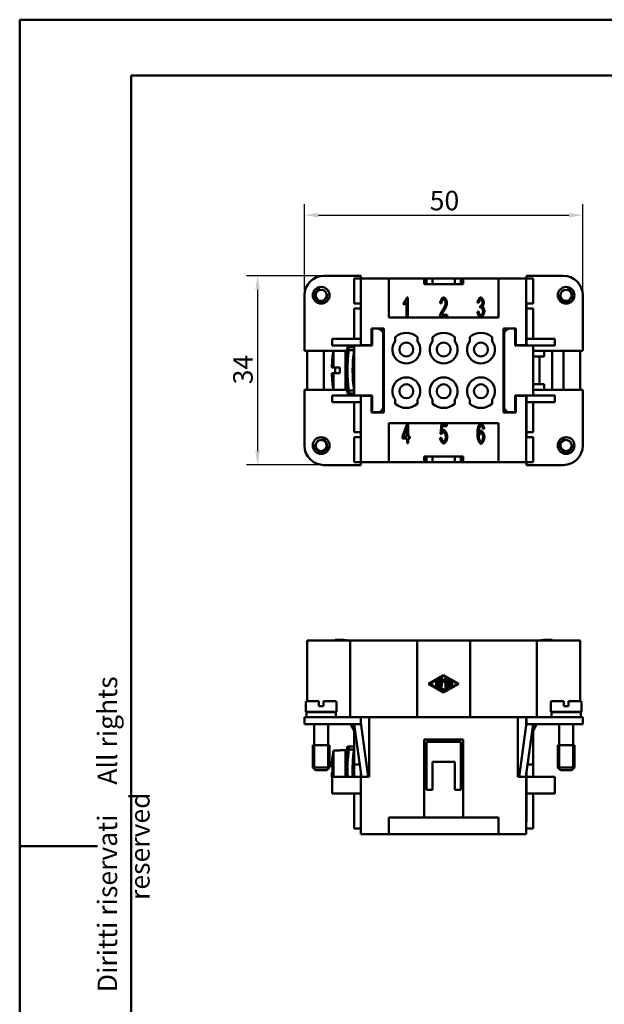
# Model space of a CAD drawing. Extents: x 0 to 210, y 0 to 297.
# Drawn here: x 0 to 105, y 120 to 297 of the extents above; entities that cross this region are included whole.
import ezdxf

# ---------------------------------------------------------------- set-up
doc = ezdxf.new("R2010")
doc.units = 0
for name, color, linetype, lineweight in [('Bemaßungen(TC_020513_DIN)', 7, 'Continuous', 25), ('Gewinde(TC_020513_DIN)', 7, 'Continuous', 25), ('Sichtbare Kanten(TC_020513_DIN)', 7, 'Continuous', 50), ('Skizziergeometrie(ISO)', 7, 'Continuous', 50), ('Skizziergeometrie(TC_020513_DIN)', 7, 'Continuous', 50), ('Symbole(ISO)', 7, 'Continuous', 25)]:
    doc.layers.add(name, color=color, linetype=linetype, lineweight=lineweight)
doc.styles.add('Aktuell-BSI', font='ARIAL.TTF')
doc.styles.add('TC 2_5 mm', font='ARIAL.TTF', dxfattribs={"width": 0.9})
doc.dimstyles.new('STANDARD-TC_020513_DIN', dxfattribs={"dimtxt": 3.5, "dimasz": 2.5, "dimexe": 2, "dimexo": 1, "dimgap": 0.8, "dimtad": 1, "dimrnd": 1e-08, "dimzin": 12, "dimtxsty": 'Aktuell-BSI', "dimcen": 0.09, "dimdle": 10, "dimclrd": 7, "dimclre": 7, "dimclrt": 7, "dimadec": 0, "dimazin": 3, "dimtfac": 1, "dimtmove": 0, "dimatfit": 3, "dimfxl": 1, "dimtolj": 1, "dimtzin": 0, "dimlwd": 25, "dimlwe": 25, "dimarcsym": 0})

# ---------------------------------------------------------------- blocks, each defined once
blk = doc.blocks.new('Ränder Ilme Rahmen A4 hoch')
at = {"layer": 'Skizziergeometrie(ISO)'}
for p, q in [((20, 10), (20, 287)), ((20, 287), (200, 287)), ((0, 148.5), (14, 148.5))]:
    blk.add_line(p, q, dxfattribs=at)
at = {"layer": 'Skizziergeometrie(TC_020513_DIN)'}
for p, q in [((0, 297), (210, 297)), ((0, 0), (0, 297))]:
    blk.add_line(p, q, dxfattribs=at)
at = {"layer": 'Symbole(ISO)', "color": 7, "insert": (14, 148.5), "char_height": 3.5, "attachment_point": 2, "rotation": 90, "style": 'TC 2_5 mm'}
blk.add_mtext('\\fISOCPEUR|b0|i0;\\H3.5000;    Diritti riservati     All rights reserved', dxfattribs=at)
blk = doc.blocks.new('*D11')
at = {"layer": 'Bemaßungen(TC_020513_DIN)', "color": 7, "linetype": 'Continuous', "lineweight": 25}
for p, q in [((51.14, 248.49), (51.14, 263.87)), ((101.14, 248.49), (101.14, 263.87)), ((53.64, 261.87), (98.64, 261.87))]:
    blk.add_line(p, q, dxfattribs=at)
at = {"layer": 'Bemaßungen(TC_020513_DIN)', "color": 7, "linetype": 'Continuous'}
for points in [[(53.64, 262.29), (53.64, 261.46), (51.14, 261.87)], [(98.64, 262.29), (98.64, 261.46), (101.14, 261.87)]]:
    blk.add_solid(points, dxfattribs=at)
at = {"layer": 'Defpoints', "color": 0, "linetype": 'Continuous'}
for p in [(101.14, 261.87), (51.14, 247.49), (101.14, 247.49)]:
    blk.add_point(p, dxfattribs=at)
at = {"layer": 'Bemaßungen(TC_020513_DIN)', "color": 7, "linetype": 'Continuous', "lineweight": 25, "insert": (73.64, 266.25), "char_height": 3.5, "attachment_point": 1, "style": 'Aktuell-BSI'}
blk.add_mtext('\\A1;50', dxfattribs=at)
blk = doc.blocks.new('*D12')
at = {"layer": 'Bemaßungen(TC_020513_DIN)', "color": 7, "linetype": 'Continuous', "lineweight": 25}
for p, q in [((56.94, 250.99), (40.73, 250.99)), ((42.73, 248.49), (42.73, 219.49)), ((56.94, 216.99), (40.73, 216.99))]:
    blk.add_line(p, q, dxfattribs=at)
at = {"layer": 'Bemaßungen(TC_020513_DIN)', "color": 7, "linetype": 'Continuous'}
for points in [[(42.31, 248.49), (43.15, 248.49), (42.73, 250.99)], [(42.31, 219.49), (43.15, 219.49), (42.73, 216.99)]]:
    blk.add_solid(points, dxfattribs=at)
at = {"layer": 'Defpoints', "color": 0, "linetype": 'Continuous'}
for p in [(57.94, 250.99), (42.73, 216.99), (57.94, 216.99)]:
    blk.add_point(p, dxfattribs=at)
at = {"layer": 'Bemaßungen(TC_020513_DIN)', "color": 7, "linetype": 'Continuous', "lineweight": 25, "insert": (38.35, 231.49), "char_height": 3.5, "attachment_point": 1, "rotation": 90, "style": 'Aktuell-BSI'}
blk.add_mtext('\\A1;34', dxfattribs=at)

msp = doc.modelspace()

# ---------------------------------------------------------------- linework, layer by layer
at = {"layer": 'Gewinde(TC_020513_DIN)'}
for p, q in [((52.945, 166.651), (52.945, 162.35)), ((52.945, 166.651), (52.945, 162.35)), ((55.343, 162.35), (55.343, 166.651)), ((55.343, 162.35), (55.343, 166.651)), ((96.945, 166.651), (96.945, 162.35)), ((96.945, 166.651), (96.945, 162.35)), ((99.343, 162.35), (99.343, 166.651)), ((99.343, 162.35), (99.343, 166.651))]:
    msp.add_line(p, q, dxfattribs=at)
for centre, start, end in [((54.144, 247.487), 100, 10), ((98.144, 247.487), 170, 80), ((54.144, 220.487), 170, 80), ((98.144, 220.487), 100, 10)]:
    msp.add_arc(centre, 1.199, start, end, dxfattribs=at)
at = {"layer": 'Sichtbare Kanten(TC_020513_DIN)'}
for p, q in [((61.244, 250.987), (54.644, 250.987)), ((60.059, 250.486), (61.294, 250.486)), ((60.059, 245.986), (60.059, 250.486)), ((61.244, 250.486), (61.244, 250.987)), ((61.294, 250.487), (66.294, 250.487)), ((61.294, 238.537), (61.294, 250.487)), ((66.294, 250.487), (72.644, 250.487)), ((66.294, 243.487), (66.294, 250.487)), ((72.644, 249.487), (72.644, 250.487)), ((72.644, 250.487), (73.044, 250.487)), ((79.644, 249.487), (72.644, 249.487)), ((73.044, 250.487), (74.144, 250.487)), ((73.044, 250.487), (73.044, 249.487)), ((74.144, 250.487), (74.144, 249.487)), ((74.144, 250.487), (78.144, 250.487)), ((78.144, 250.487), (78.144, 249.487)), ((78.144, 250.487), (79.244, 250.487)), ((79.244, 250.487), (79.244, 249.487)), ((79.244, 250.487), (79.644, 250.487)), ((79.644, 250.487), (85.994, 250.487)), ((79.644, 250.487), (79.644, 249.487)), ((85.994, 250.487), (85.994, 243.487)), ((85.994, 250.487), (90.994, 250.487)), ((90.994, 250.487), (90.994, 238.537)), ((92.23, 250.486), (90.994, 250.486)), ((91.044, 250.987), (97.644, 250.987)), ((91.044, 250.486), (91.044, 250.987)), ((92.23, 250.486), (92.23, 245.986)), ((51.144, 247.487), (51.144, 237.487)), ((61.294, 245.986), (60.059, 245.986)), ((61.244, 245.087), (61.244, 245.986)), ((68.99, 245.793), (68.99, 246.209)), ((69.462, 243.574), (69.462, 246.311)), ((69.545, 247.087), (69.697, 247.087)), ((69.697, 247.087), (69.697, 243.574)), ((75.764, 246.031), (75.522, 246.076)), ((82.47, 246.103), (82.235, 246.18)), ((90.994, 245.986), (92.23, 245.986)), ((91.044, 245.087), (91.044, 245.986)), ((101.144, 247.487), (101.144, 237.487)), ((60.044, 239.687), (60.044, 245.087)), ((61.244, 245.087), (60.044, 245.087)), ((61.244, 245.087), (61.244, 239.687)), ((82.211, 244.502), (82.446, 244.558)), ((82.675, 245.233), (82.702, 245.609)), ((91.044, 245.087), (91.044, 239.687)), ((91.044, 245.087), (92.244, 245.087)), ((92.244, 239.687), (92.244, 245.087)), ((85.994, 243.487), (66.294, 243.487)), ((69.697, 243.574), (69.462, 243.574)), ((76.749, 243.574), (75.476, 243.574)), ((75.807, 243.987), (76.749, 243.987)), ((76.749, 243.987), (76.749, 243.574)), ((63.194, 238.537), (63.194, 241.537)), ((63.194, 241.537), (65.394, 241.537)), ((63.294, 241.487), (63.294, 238.487)), ((64.294, 241.487), (63.294, 241.487)), ((65.394, 241.537), (65.394, 226.437)), ((86.894, 241.537), (89.094, 241.537)), ((86.894, 226.437), (86.894, 241.537)), ((87.994, 241.487), (88.994, 241.487)), ((88.994, 241.487), (88.994, 238.487)), ((89.094, 241.537), (89.094, 238.537)), ((61.244, 239.687), (56.144, 239.687)), ((56.144, 238.487), (56.144, 239.687)), ((61.244, 238.487), (61.244, 239.687)), ((65.294, 227.487), (65.294, 240.487)), ((67.444, 239.237), (67.444, 239.973)), ((71.444, 239.973), (71.444, 239.237)), ((74.144, 239.237), (74.144, 239.973)), ((78.144, 239.973), (78.144, 239.237)), ((80.844, 239.237), (80.844, 239.973)), ((84.844, 239.973), (84.844, 239.237)), ((86.994, 227.487), (86.994, 240.487)), ((91.044, 239.687), (96.144, 239.687)), ((91.044, 238.487), (91.044, 239.687)), ((96.144, 238.487), (96.144, 239.687)), ((51.144, 237.487), (56.353, 237.487)), ((51.644, 230.487), (51.644, 237.487)), ((54.644, 230.487), (54.644, 237.487)), ((60.044, 238.487), (56.144, 238.487)), ((56.353, 237.487), (56.353, 234.487)), ((58.544, 237.487), (56.353, 237.487)), ((58.544, 237.487), (58.544, 230.487)), ((58.544, 237.487), (58.779, 237.487)), ((58.874, 238.137), (59.126, 238.137)), ((59.126, 238.137), (59.126, 237.596)), ((60.044, 238.137), (59.126, 238.137)), ((59.126, 237.596), (60.044, 237.596)), ((60.029, 237.487), (60.044, 237.487)), ((60.044, 229.487), (60.044, 238.487)), ((63.294, 238.487), (60.044, 238.487)), ((61.294, 238.537), (63.194, 238.537)), ((61.294, 238.487), (61.294, 238.537)), ((88.994, 238.487), (92.244, 238.487)), ((89.094, 238.537), (90.994, 238.537)), ((90.994, 238.537), (90.994, 238.487)), ((92.244, 229.487), (92.244, 238.487)), ((92.244, 238.487), (96.144, 238.487)), ((101.144, 237.487), (92.244, 237.487)), ((94.194, 236.487), (94.194, 237.487)), ((95.644, 237.487), (95.644, 230.487)), ((97.644, 237.487), (97.644, 230.487)), ((100.644, 237.487), (100.644, 230.487)), ((56.178, 236.237), (56.171, 236.237)), ((58.664, 236.487), (58.544, 236.487)), ((59.913, 236.487), (60.044, 236.487)), ((93.344, 236.487), (92.244, 236.487)), ((93.344, 236.487), (94.194, 236.487)), ((93.344, 231.487), (93.344, 236.487)), ((56.353, 234.487), (56.057, 234.487)), ((56.353, 234.487), (57.494, 234.487)), ((56.644, 234.487), (56.644, 233.487)), ((57.494, 233.487), (57.494, 234.487)), ((56.057, 233.487), (56.353, 233.487)), ((57.494, 233.487), (56.353, 233.487)), ((56.353, 233.487), (56.353, 230.487)), ((56.353, 230.487), (51.144, 230.487)), ((51.144, 230.487), (51.144, 220.487)), ((56.171, 231.737), (56.178, 231.737)), ((58.544, 230.487), (56.353, 230.487)), ((58.544, 231.487), (58.664, 231.487)), ((58.779, 230.487), (58.544, 230.487)), ((59.126, 230.378), (59.126, 229.837)), ((60.044, 230.378), (59.126, 230.378)), ((60.044, 231.487), (59.913, 231.487)), ((60.044, 230.487), (60.029, 230.487)), ((92.244, 231.487), (93.344, 231.487)), ((92.244, 230.487), (101.144, 230.487)), ((94.194, 231.487), (93.344, 231.487)), ((94.194, 230.487), (94.194, 231.487)), ((101.144, 230.487), (101.144, 220.487)), ((60.044, 229.487), (56.144, 229.487)), ((56.144, 228.287), (56.144, 229.487)), ((61.244, 228.287), (56.144, 228.287)), ((59.126, 229.837), (58.874, 229.837)), ((59.126, 229.837), (60.044, 229.837)), ((60.044, 229.487), (63.294, 229.487)), ((60.044, 222.887), (60.044, 228.287)), ((61.244, 228.287), (61.244, 229.487)), ((61.244, 228.287), (61.244, 222.887)), ((61.294, 229.437), (61.294, 229.487)), ((61.294, 217.487), (61.294, 229.437)), ((63.194, 229.437), (61.294, 229.437)), ((63.194, 226.437), (63.194, 229.437)), ((63.294, 229.487), (63.294, 226.487)), ((67.444, 228.001), (67.444, 228.737)), ((71.444, 228.737), (71.444, 228.001)), ((74.144, 228.001), (74.144, 228.737)), ((78.144, 228.737), (78.144, 228.001)), ((80.844, 228.001), (80.844, 228.737)), ((84.844, 228.737), (84.844, 228.001)), ((88.994, 229.487), (92.244, 229.487)), ((88.994, 229.487), (88.994, 226.487)), ((89.094, 229.437), (89.094, 226.437)), ((90.994, 229.437), (89.094, 229.437)), ((90.994, 229.487), (90.994, 229.437)), ((90.994, 229.437), (90.994, 217.487)), ((91.044, 228.287), (91.044, 229.487)), ((91.044, 228.287), (91.044, 222.887)), ((91.044, 228.287), (96.144, 228.287)), ((92.244, 229.487), (96.144, 229.487)), ((92.244, 222.887), (92.244, 228.287)), ((96.144, 228.287), (96.144, 229.487)), ((63.294, 226.487), (64.294, 226.487)), ((88.994, 226.487), (87.994, 226.487)), ((65.394, 226.437), (63.194, 226.437)), ((89.094, 226.437), (86.894, 226.437)), ((66.294, 217.487), (66.294, 224.487)), ((66.294, 224.487), (85.994, 224.487)), ((68.731, 222.119), (69.609, 224.387)), ((69.566, 223.699), (68.963, 222.119)), ((69.566, 222.119), (69.566, 223.699)), ((69.609, 224.387), (69.801, 224.387)), ((69.801, 224.387), (69.801, 222.119)), ((75.554, 222.589), (75.74, 224.387)), ((75.74, 224.387), (76.693, 224.387)), ((75.927, 223.976), (75.826, 223.037)), ((76.693, 223.976), (75.927, 223.976)), ((76.693, 224.387), (76.693, 223.976)), ((83.435, 223.515), (83.201, 223.48)), ((85.994, 224.487), (85.994, 217.487)), ((61.244, 222.887), (60.044, 222.887)), ((60.059, 217.488), (60.059, 221.988)), ((61.294, 221.988), (60.059, 221.988)), ((61.244, 221.988), (61.244, 222.887)), ((68.731, 221.725), (68.731, 222.119)), ((69.566, 221.725), (68.731, 221.725)), ((68.963, 222.119), (69.566, 222.119)), ((69.566, 220.887), (69.566, 221.725)), ((69.801, 222.119), (70.059, 222.119)), ((69.801, 221.725), (69.801, 220.887)), ((70.059, 221.725), (69.801, 221.725)), ((70.059, 222.119), (70.059, 221.725)), ((75.511, 221.85), (75.759, 221.887)), ((75.775, 222.536), (75.554, 222.589)), ((90.994, 221.988), (92.23, 221.988)), ((91.044, 222.887), (92.244, 222.887)), ((91.044, 221.988), (91.044, 222.887)), ((92.23, 221.988), (92.23, 217.488)), ((69.801, 220.887), (69.566, 220.887)), ((72.644, 217.487), (72.644, 218.487)), ((72.644, 218.487), (79.644, 218.487)), ((73.044, 217.487), (73.044, 218.487)), ((74.144, 217.487), (74.144, 218.487)), ((78.144, 217.487), (78.144, 218.487)), ((79.244, 217.487), (79.244, 218.487)), ((79.644, 218.487), (79.644, 217.487)), ((54.644, 216.987), (61.244, 216.987)), ((60.059, 217.488), (61.294, 217.488)), ((61.244, 216.987), (61.244, 217.488)), ((66.294, 217.487), (61.294, 217.487)), ((72.644, 217.487), (66.294, 217.487)), ((73.044, 217.487), (72.644, 217.487)), ((74.144, 217.487), (73.044, 217.487)), ((78.144, 217.487), (74.144, 217.487)), ((79.244, 217.487), (78.144, 217.487)), ((79.644, 217.487), (79.244, 217.487)), ((85.994, 217.487), (79.644, 217.487)), ((90.994, 217.487), (85.994, 217.487)), ((92.23, 217.488), (90.994, 217.488)), ((91.044, 216.987), (91.044, 217.488)), ((97.644, 216.987), (91.044, 216.987)), ((51.644, 185.451), (53.644, 185.451)), ((51.644, 174.551), (51.644, 185.451)), ((59.383, 185.451), (53.644, 185.451)), ((56.644, 185.551), (58.094, 185.551)), ((56.644, 185.551), (56.644, 185.451)), ((58.144, 185.551), (58.094, 185.551)), ((58.094, 185.551), (58.094, 185.451)), ((60.016, 185.451), (59.383, 185.451)), ((59.383, 171.651), (59.383, 185.451)), ((60.016, 185.451), (62.418, 185.451)), ((71.394, 185.451), (62.418, 185.451)), ((80.894, 185.451), (71.394, 185.451)), ((71.394, 171.651), (71.394, 185.451)), ((89.871, 185.451), (80.894, 185.451)), ((80.894, 171.651), (80.894, 185.451)), ((89.871, 185.451), (92.272, 185.451)), ((92.906, 185.451), (92.272, 185.451)), ((98.644, 185.451), (92.906, 185.451)), ((92.906, 171.651), (92.906, 185.451)), ((94.194, 185.551), (94.144, 185.551)), ((94.194, 185.551), (94.194, 185.451)), ((95.644, 185.551), (94.194, 185.551)), ((95.644, 185.551), (95.644, 185.451)), ((98.644, 185.451), (100.644, 185.451)), ((100.644, 174.551), (100.644, 185.451)), ((73.436, 177.651), (76.144, 179.212)), ((76.144, 179.092), (73.644, 177.651)), ((76.144, 179.212), (78.853, 177.651)), ((78.644, 177.651), (76.144, 179.092)), ((76.144, 176.089), (73.436, 177.651)), ((73.644, 177.651), (76.144, 176.209)), ((74.79, 177.242), (74.79, 178.059)), ((74.999, 178.059), (74.999, 177.242)), ((75.207, 177.002), (75.207, 178.299)), ((75.415, 178.299), (75.415, 177.062)), ((75.415, 177.062), (76.197, 176.612)), ((75.624, 177.242), (75.624, 178.539)), ((75.806, 178.608), (76.144, 178.218)), ((75.832, 178.26), (75.832, 177.242)), ((76.144, 177.901), (75.832, 178.26)), ((76.144, 178.218), (76.482, 178.608)), ((76.457, 178.26), (76.144, 177.901)), ((76.144, 176.209), (78.644, 177.651)), ((78.853, 177.651), (76.144, 176.089)), ((76.457, 176.762), (76.457, 178.26)), ((76.665, 178.539), (76.665, 176.762)), ((76.874, 177.002), (76.874, 178.299)), ((77.03, 178.389), (77.655, 178.029)), ((77.655, 177.272), (77.03, 176.912)), ((77.082, 178.119), (77.082, 177.755)), ((77.551, 177.848), (77.082, 178.119)), ((77.082, 177.755), (77.603, 177.755)), ((77.082, 177.546), (77.082, 177.182)), ((77.603, 177.546), (77.082, 177.546)), ((77.082, 177.182), (77.551, 177.453)), ((76.092, 176.431), (75.259, 176.912)), ((51.394, 172.651), (51.394, 174.351)), ((53.744, 174.551), (51.594, 174.551)), ((53.744, 174.351), (53.744, 174.551)), ((53.744, 173.651), (53.744, 174.351)), ((53.744, 173.651), (54.544, 173.651)), ((54.544, 174.551), (54.544, 174.351)), ((56.694, 174.551), (54.544, 174.551)), ((54.544, 174.351), (54.544, 173.651)), ((56.894, 172.651), (56.894, 174.351)), ((95.394, 174.351), (95.394, 172.651)), ((95.594, 174.551), (97.744, 174.551)), ((97.744, 174.351), (97.744, 174.551)), ((97.744, 173.651), (97.744, 174.351)), ((97.744, 173.651), (98.544, 173.651)), ((98.544, 174.551), (98.544, 174.351)), ((98.544, 174.551), (100.694, 174.551)), ((98.544, 174.351), (98.544, 173.651)), ((100.894, 174.351), (100.894, 172.651)), ((54.644, 171.651), (51.144, 171.651)), ((51.144, 171.651), (51.144, 170.451)), ((56.894, 172.651), (51.394, 172.651)), ((56.794, 172.551), (51.494, 172.551)), ((51.494, 171.651), (51.494, 172.551)), ((51.644, 172.551), (51.644, 172.651)), ((52.894, 172.551), (52.894, 172.651)), ((54.644, 171.651), (61.244, 171.651)), ((55.394, 172.551), (55.394, 172.651)), ((56.794, 171.651), (56.794, 172.551)), ((62.418, 171.651), (61.244, 171.651)), ((61.244, 171.651), (61.244, 170.451)), ((61.294, 170.281), (61.294, 171.651)), ((62.418, 171.651), (62.794, 171.651)), ((89.494, 171.651), (62.794, 171.651)), ((62.794, 171.651), (62.794, 160.951)), ((89.494, 160.951), (89.494, 171.651)), ((89.494, 171.651), (89.871, 171.651)), ((91.044, 171.651), (89.871, 171.651)), ((90.994, 171.651), (90.994, 170.281)), ((97.644, 171.651), (91.044, 171.651)), ((91.044, 171.651), (91.044, 170.451)), ((95.394, 172.651), (100.894, 172.651)), ((95.494, 172.551), (100.794, 172.551)), ((95.494, 172.551), (95.494, 171.651)), ((96.894, 172.651), (96.894, 172.551)), ((97.644, 171.651), (101.144, 171.651)), ((99.394, 172.651), (99.394, 172.551)), ((100.644, 172.551), (100.644, 172.651)), ((100.794, 172.551), (100.794, 171.651)), ((101.144, 171.651), (101.144, 170.451)), ((51.144, 170.451), (54.644, 170.451)), ((52.894, 166.651), (52.894, 170.451)), ((61.244, 170.451), (54.644, 170.451)), ((55.394, 166.651), (55.394, 170.451)), ((59.475, 170.451), (60.044, 169.151)), ((60.044, 163.151), (60.044, 170.451)), ((60.059, 170.451), (61.394, 160.951)), ((62.606, 160.951), (61.244, 170.637)), ((89.683, 160.951), (91.044, 170.637)), ((92.23, 170.451), (90.895, 160.951)), ((91.044, 170.451), (97.644, 170.451)), ((92.244, 163.151), (92.244, 170.451)), ((92.814, 170.451), (92.244, 169.151)), ((96.894, 170.451), (96.894, 166.651)), ((101.144, 170.451), (97.644, 170.451)), ((99.394, 170.451), (99.394, 166.651)), ((55.644, 166.651), (52.644, 166.651)), ((52.644, 162.651), (52.644, 166.651)), ((55.644, 166.651), (52.644, 166.651)), ((55.644, 162.651), (55.644, 166.651)), ((58.874, 166.401), (59.126, 166.401)), ((59.126, 166.401), (59.126, 165.86)), ((60.044, 166.401), (59.126, 166.401)), ((72.644, 153.651), (72.644, 167.651)), ((72.644, 167.651), (79.644, 167.651)), ((79.244, 167.251), (73.044, 167.251)), ((73.044, 167.251), (73.044, 158.651)), ((79.244, 158.651), (79.244, 167.251)), ((79.644, 167.651), (79.644, 153.651)), ((96.644, 166.651), (99.644, 166.651)), ((96.644, 166.651), (96.644, 162.651)), ((96.644, 166.651), (99.644, 166.651)), ((99.644, 166.651), (99.644, 162.651)), ((57.494, 165.715), (56.353, 165.715)), ((56.353, 165.715), (56.353, 160.951)), ((57.494, 165.715), (57.494, 165.751)), ((58.544, 165.751), (57.494, 165.751)), ((58.544, 165.751), (58.544, 160.951)), ((59.126, 165.86), (60.044, 165.86)), ((60.044, 160.951), (60.044, 163.151)), ((61.085, 163.151), (60.044, 163.151)), ((74.144, 158.651), (74.144, 163.651)), ((74.144, 163.651), (78.144, 163.651)), ((78.144, 163.651), (78.144, 158.651)), ((91.204, 163.151), (92.244, 163.151)), ((92.244, 160.951), (92.244, 163.151)), ((55.644, 162.651), (52.644, 162.651)), ((53.144, 162.151), (52.644, 162.651)), ((55.144, 162.151), (53.144, 162.151)), ((55.144, 162.151), (55.644, 162.651)), ((56.178, 162.751), (56.057, 162.751)), ((56.057, 161.751), (56.178, 161.751)), ((61.244, 162.015), (61.244, 160.951)), ((61.294, 160.951), (61.294, 161.659)), ((90.994, 161.659), (90.994, 160.951)), ((91.044, 162.015), (91.044, 160.951)), ((96.644, 162.651), (99.644, 162.651)), ((97.144, 162.151), (96.644, 162.651)), ((97.144, 162.151), (99.144, 162.151)), ((99.144, 162.151), (99.644, 162.651)), ((56.144, 157.951), (56.144, 160.951)), ((61.244, 160.951), (56.144, 160.951)), ((61.244, 157.951), (61.244, 160.951)), ((61.294, 150.651), (61.294, 160.951)), ((62.794, 160.951), (61.294, 160.951)), ((90.994, 160.951), (89.494, 160.951)), ((90.994, 150.651), (90.994, 160.951)), ((91.044, 160.951), (96.144, 160.951)), ((91.044, 157.951), (91.044, 160.951)), ((96.144, 157.951), (96.144, 160.951)), ((61.244, 157.951), (56.144, 157.951)), ((60.044, 151.651), (60.044, 157.951)), ((61.244, 157.951), (61.244, 152.851)), ((73.044, 158.651), (74.144, 158.651)), ((78.144, 158.651), (79.244, 158.651)), ((91.044, 157.951), (91.044, 152.851)), ((91.044, 157.951), (96.144, 157.951)), ((92.244, 151.651), (92.244, 157.951)), ((61.244, 152.851), (61.294, 152.851)), ((66.294, 150.651), (66.294, 153.651)), ((66.294, 153.651), (72.644, 153.651)), ((79.644, 153.651), (72.644, 153.651)), ((79.644, 153.651), (85.994, 153.651)), ((85.994, 153.651), (85.994, 150.651)), ((91.044, 152.851), (90.994, 152.851)), ((61.294, 151.651), (60.044, 151.651)), ((61.294, 150.651), (66.294, 150.651)), ((85.994, 150.651), (66.294, 150.651)), ((85.994, 150.651), (90.994, 150.651)), ((90.994, 151.651), (92.244, 151.651))]:
    msp.add_line(p, q, dxfattribs=at)
at = {"layer": 'Sichtbare Kanten(TC_020513_DIN)', "flags": 128}
for points in [[(68.99, 246.209), (69.015, 246.232), (69.041, 246.258), (69.068, 246.286), (69.095, 246.317), (69.123, 246.35), (69.151, 246.385), (69.179, 246.423), (69.208, 246.461), (69.236, 246.501), (69.264, 246.542), (69.291, 246.584), (69.318, 246.626), (69.344, 246.669), (69.37, 246.711), (69.394, 246.754), (69.417, 246.796), (69.439, 246.837), (69.46, 246.878), (69.479, 246.917), (69.496, 246.955), (69.511, 246.991), (69.524, 247.025), (69.536, 247.057), (69.545, 247.087)], [(69.462, 246.311), (69.45, 246.292), (69.437, 246.271), (69.422, 246.249), (69.405, 246.227), (69.387, 246.203), (69.367, 246.178), (69.347, 246.153), (69.326, 246.128), (69.304, 246.102), (69.281, 246.076), (69.258, 246.05), (69.235, 246.025), (69.211, 246), (69.188, 245.975), (69.165, 245.951), (69.142, 245.928), (69.119, 245.906), (69.098, 245.885), (69.077, 245.865), (69.057, 245.847), (69.038, 245.831), (69.02, 245.816), (69.004, 245.804), (68.99, 245.793)], [(75.522, 246.076), (75.526, 246.138), (75.534, 246.199), (75.544, 246.261), (75.557, 246.322), (75.573, 246.383), (75.591, 246.442), (75.611, 246.5), (75.633, 246.557), (75.657, 246.613), (75.683, 246.666), (75.711, 246.717), (75.74, 246.767), (75.77, 246.813), (75.801, 246.857), (75.834, 246.897), (75.867, 246.935), (75.901, 246.968), (75.936, 246.998), (75.971, 247.024), (76.006, 247.046), (76.041, 247.064), (76.076, 247.076), (76.111, 247.084), (76.146, 247.087)], [(76.14, 246.732), (76.119, 246.73), (76.097, 246.725), (76.075, 246.715), (76.053, 246.703), (76.031, 246.687), (76.01, 246.669), (75.988, 246.647), (75.967, 246.623), (75.946, 246.597), (75.926, 246.568), (75.907, 246.537), (75.888, 246.504), (75.871, 246.47), (75.854, 246.434), (75.838, 246.397), (75.824, 246.358), (75.811, 246.319), (75.799, 246.279), (75.789, 246.238), (75.78, 246.196), (75.773, 246.155), (75.768, 246.113), (75.765, 246.072), (75.764, 246.031)], [(75.97, 244.867), (76.008, 244.926), (76.046, 244.986), (76.082, 245.046), (76.118, 245.106), (76.152, 245.166), (76.185, 245.227), (76.216, 245.287), (76.247, 245.347), (76.276, 245.406), (76.303, 245.465), (76.329, 245.523), (76.354, 245.58), (76.376, 245.636), (76.397, 245.69), (76.417, 245.743), (76.434, 245.795), (76.45, 245.844), (76.464, 245.892), (76.476, 245.937), (76.485, 245.981), (76.493, 246.021), (76.499, 246.059), (76.502, 246.094), (76.503, 246.127)], [(76.503, 246.127), (76.502, 246.159), (76.499, 246.192), (76.494, 246.226), (76.488, 246.26), (76.479, 246.295), (76.469, 246.329), (76.458, 246.364), (76.445, 246.397), (76.431, 246.431), (76.416, 246.463), (76.4, 246.495), (76.383, 246.525), (76.365, 246.555), (76.346, 246.582), (76.327, 246.608), (76.307, 246.632), (76.287, 246.654), (76.266, 246.674), (76.245, 246.691), (76.224, 246.705), (76.203, 246.717), (76.182, 246.725), (76.161, 246.73), (76.14, 246.732)], [(76.146, 247.087), (76.181, 247.084), (76.216, 247.076), (76.251, 247.062), (76.287, 247.044), (76.322, 247.021), (76.357, 246.993), (76.391, 246.962), (76.425, 246.927), (76.458, 246.889), (76.49, 246.847), (76.52, 246.803), (76.55, 246.757), (76.578, 246.708), (76.605, 246.657), (76.629, 246.605), (76.652, 246.551), (76.673, 246.497), (76.691, 246.442), (76.707, 246.387), (76.721, 246.331), (76.732, 246.276), (76.74, 246.222), (76.744, 246.168), (76.746, 246.116)], [(76.746, 246.116), (76.745, 246.079), (76.742, 246.038), (76.737, 245.993), (76.73, 245.946), (76.721, 245.895), (76.709, 245.841), (76.696, 245.785), (76.68, 245.727), (76.663, 245.667), (76.643, 245.604), (76.621, 245.54), (76.597, 245.475), (76.571, 245.409), (76.543, 245.341), (76.513, 245.273), (76.482, 245.204), (76.449, 245.135), (76.414, 245.066), (76.377, 244.997), (76.34, 244.928), (76.301, 244.86), (76.261, 244.792), (76.22, 244.725), (76.178, 244.659)], [(82.235, 246.18), (82.242, 246.234), (82.251, 246.289), (82.263, 246.343), (82.277, 246.397), (82.293, 246.451), (82.311, 246.504), (82.331, 246.556), (82.353, 246.607), (82.376, 246.657), (82.401, 246.705), (82.427, 246.751), (82.454, 246.796), (82.482, 246.838), (82.511, 246.877), (82.54, 246.914), (82.57, 246.948), (82.601, 246.979), (82.631, 247.006), (82.662, 247.03), (82.693, 247.05), (82.723, 247.066), (82.753, 247.077), (82.782, 247.085), (82.811, 247.087)], [(82.816, 246.735), (82.799, 246.733), (82.782, 246.728), (82.764, 246.721), (82.745, 246.71), (82.727, 246.697), (82.709, 246.681), (82.69, 246.662), (82.672, 246.641), (82.654, 246.618), (82.636, 246.593), (82.619, 246.567), (82.602, 246.538), (82.586, 246.507), (82.57, 246.475), (82.555, 246.442), (82.541, 246.408), (82.528, 246.372), (82.516, 246.335), (82.505, 246.298), (82.495, 246.26), (82.487, 246.221), (82.48, 246.182), (82.474, 246.142), (82.47, 246.103)], [(82.739, 245.604), (82.759, 245.605), (82.779, 245.61), (82.8, 245.617), (82.821, 245.626), (82.843, 245.639), (82.865, 245.653), (82.886, 245.67), (82.908, 245.689), (82.93, 245.711), (82.951, 245.734), (82.972, 245.758), (82.992, 245.785), (83.012, 245.813), (83.03, 245.842), (83.047, 245.873), (83.063, 245.905), (83.078, 245.938), (83.091, 245.972), (83.103, 246.006), (83.113, 246.042), (83.121, 246.078), (83.126, 246.114), (83.13, 246.151), (83.131, 246.188)], [(82.811, 247.087), (82.838, 247.084), (82.868, 247.077), (82.898, 247.065), (82.93, 247.048), (82.962, 247.026), (82.995, 247), (83.028, 246.97), (83.061, 246.937), (83.093, 246.9), (83.125, 246.86), (83.155, 246.816), (83.184, 246.771), (83.212, 246.723), (83.238, 246.673), (83.263, 246.622), (83.285, 246.571), (83.305, 246.518), (83.323, 246.466), (83.338, 246.414), (83.351, 246.363), (83.361, 246.313), (83.368, 246.266), (83.373, 246.221), (83.374, 246.18)], [(83.131, 246.188), (83.13, 246.218), (83.128, 246.249), (83.123, 246.28), (83.118, 246.311), (83.11, 246.342), (83.102, 246.374), (83.092, 246.405), (83.08, 246.435), (83.068, 246.465), (83.055, 246.495), (83.041, 246.523), (83.026, 246.55), (83.01, 246.577), (82.994, 246.601), (82.977, 246.624), (82.96, 246.646), (82.942, 246.665), (82.924, 246.683), (82.906, 246.698), (82.888, 246.711), (82.87, 246.721), (82.852, 246.729), (82.834, 246.733), (82.816, 246.735)], [(83.374, 246.18), (83.373, 246.151), (83.371, 246.12), (83.368, 246.089), (83.364, 246.056), (83.358, 246.023), (83.351, 245.989), (83.343, 245.954), (83.335, 245.92), (83.325, 245.885), (83.314, 245.85), (83.303, 245.815), (83.291, 245.781), (83.278, 245.748), (83.265, 245.715), (83.251, 245.683), (83.236, 245.653), (83.222, 245.623), (83.206, 245.595), (83.191, 245.569), (83.175, 245.545), (83.159, 245.523), (83.143, 245.503), (83.126, 245.485), (83.11, 245.47)], [(75.503, 243.872), (75.51, 243.903), (75.519, 243.936), (75.529, 243.971), (75.541, 244.008), (75.554, 244.046), (75.569, 244.086), (75.584, 244.127), (75.601, 244.17), (75.619, 244.213), (75.638, 244.257), (75.658, 244.302), (75.679, 244.347), (75.701, 244.392), (75.723, 244.438), (75.746, 244.484), (75.77, 244.529), (75.794, 244.575), (75.818, 244.619), (75.843, 244.663), (75.868, 244.706), (75.894, 244.749), (75.919, 244.79), (75.944, 244.829), (75.97, 244.867)], [(76.178, 244.659), (76.152, 244.619), (76.126, 244.581), (76.102, 244.543), (76.079, 244.506), (76.057, 244.47), (76.035, 244.435), (76.015, 244.401), (75.995, 244.368), (75.977, 244.336), (75.959, 244.305), (75.942, 244.275), (75.926, 244.246), (75.912, 244.218), (75.898, 244.192), (75.884, 244.166), (75.872, 244.142), (75.861, 244.119), (75.851, 244.096), (75.841, 244.075), (75.833, 244.055), (75.825, 244.036), (75.818, 244.019), (75.812, 244.002), (75.807, 243.987)], [(82.822, 243.515), (82.79, 243.518), (82.757, 243.526), (82.724, 243.539), (82.69, 243.558), (82.657, 243.581), (82.623, 243.608), (82.589, 243.639), (82.556, 243.674), (82.523, 243.712), (82.492, 243.753), (82.46, 243.798), (82.43, 243.844), (82.401, 243.894), (82.374, 243.945), (82.348, 243.997), (82.324, 244.052), (82.301, 244.107), (82.281, 244.163), (82.263, 244.22), (82.247, 244.277), (82.234, 244.334), (82.223, 244.391), (82.215, 244.447), (82.211, 244.502)], [(82.446, 244.558), (82.451, 244.513), (82.459, 244.468), (82.468, 244.423), (82.478, 244.38), (82.489, 244.338), (82.501, 244.296), (82.515, 244.256), (82.53, 244.217), (82.545, 244.18), (82.561, 244.144), (82.578, 244.109), (82.596, 244.077), (82.614, 244.046), (82.632, 244.018), (82.651, 243.991), (82.67, 243.967), (82.69, 243.945), (82.709, 243.926), (82.728, 243.909), (82.748, 243.895), (82.767, 243.884), (82.785, 243.876), (82.804, 243.871), (82.822, 243.87)], [(82.84, 245.281), (82.835, 245.281), (82.829, 245.281), (82.823, 245.28), (82.817, 245.28), (82.811, 245.279), (82.805, 245.278), (82.799, 245.277), (82.792, 245.276), (82.786, 245.274), (82.779, 245.273), (82.773, 245.271), (82.766, 245.269), (82.759, 245.267), (82.752, 245.265), (82.745, 245.262), (82.737, 245.26), (82.73, 245.257), (82.722, 245.254), (82.715, 245.251), (82.707, 245.248), (82.699, 245.244), (82.691, 245.241), (82.683, 245.237), (82.675, 245.233)], [(82.702, 245.609), (82.704, 245.609), (82.706, 245.608), (82.708, 245.608), (82.709, 245.607), (82.711, 245.607), (82.713, 245.607), (82.715, 245.606), (82.717, 245.606), (82.718, 245.606), (82.72, 245.606), (82.722, 245.605), (82.723, 245.605), (82.725, 245.605), (82.726, 245.605), (82.728, 245.604), (82.729, 245.604), (82.73, 245.604), (82.732, 245.604), (82.733, 245.604), (82.734, 245.604), (82.736, 245.604), (82.737, 245.604), (82.738, 245.604), (82.739, 245.604)], [(83.467, 244.609), (83.466, 244.551), (83.46, 244.491), (83.451, 244.431), (83.439, 244.369), (83.424, 244.307), (83.406, 244.245), (83.385, 244.184), (83.362, 244.122), (83.337, 244.062), (83.31, 244.003), (83.28, 243.946), (83.25, 243.891), (83.217, 243.838), (83.184, 243.788), (83.149, 243.741), (83.114, 243.697), (83.078, 243.657), (83.041, 243.622), (83.004, 243.591), (82.967, 243.564), (82.93, 243.543), (82.893, 243.528), (82.857, 243.518), (82.822, 243.515)], [(82.822, 243.87), (82.843, 243.872), (82.865, 243.878), (82.887, 243.888), (82.909, 243.902), (82.932, 243.92), (82.954, 243.94), (82.977, 243.964), (82.999, 243.99), (83.021, 244.019), (83.042, 244.051), (83.062, 244.084), (83.082, 244.119), (83.101, 244.156), (83.119, 244.194), (83.136, 244.233), (83.152, 244.274), (83.166, 244.315), (83.179, 244.356), (83.19, 244.398), (83.199, 244.439), (83.207, 244.48), (83.212, 244.521), (83.215, 244.561), (83.217, 244.601)], [(83.217, 244.601), (83.216, 244.638), (83.212, 244.676), (83.207, 244.715), (83.2, 244.754), (83.191, 244.793), (83.181, 244.832), (83.169, 244.871), (83.156, 244.909), (83.141, 244.946), (83.125, 244.983), (83.108, 245.018), (83.091, 245.052), (83.072, 245.084), (83.052, 245.115), (83.032, 245.144), (83.012, 245.17), (82.99, 245.195), (82.969, 245.216), (82.947, 245.235), (82.926, 245.251), (82.904, 245.264), (82.883, 245.273), (82.861, 245.279), (82.84, 245.281)], [(83.11, 245.47), (83.131, 245.459), (83.153, 245.445), (83.174, 245.427), (83.196, 245.405), (83.217, 245.38), (83.238, 245.353), (83.258, 245.323), (83.278, 245.29), (83.298, 245.255), (83.317, 245.219), (83.335, 245.18), (83.353, 245.14), (83.369, 245.098), (83.385, 245.055), (83.399, 245.011), (83.413, 244.967), (83.425, 244.922), (83.436, 244.876), (83.445, 244.831), (83.453, 244.785), (83.459, 244.74), (83.464, 244.695), (83.466, 244.652), (83.467, 244.609)], [(75.476, 243.574), (75.476, 243.587), (75.476, 243.599), (75.476, 243.612), (75.476, 243.625), (75.477, 243.638), (75.477, 243.65), (75.477, 243.663), (75.478, 243.676), (75.479, 243.688), (75.48, 243.701), (75.481, 243.713), (75.482, 243.726), (75.483, 243.738), (75.484, 243.751), (75.485, 243.763), (75.487, 243.775), (75.489, 243.787), (75.49, 243.8), (75.492, 243.812), (75.494, 243.824), (75.496, 243.836), (75.498, 243.848), (75.501, 243.86), (75.503, 243.872)], [(75.826, 223.037), (75.84, 223.055), (75.854, 223.072), (75.869, 223.088), (75.883, 223.104), (75.898, 223.119), (75.912, 223.133), (75.927, 223.146), (75.942, 223.159), (75.957, 223.17), (75.972, 223.181), (75.987, 223.192), (76.002, 223.201), (76.017, 223.21), (76.032, 223.218), (76.047, 223.225), (76.063, 223.232), (76.078, 223.237), (76.094, 223.242), (76.109, 223.246), (76.125, 223.25), (76.141, 223.252), (76.157, 223.254), (76.173, 223.255), (76.188, 223.256)], [(76.188, 223.256), (76.22, 223.253), (76.253, 223.243), (76.286, 223.228), (76.32, 223.207), (76.353, 223.18), (76.387, 223.149), (76.421, 223.113), (76.454, 223.073), (76.487, 223.029), (76.519, 222.981), (76.55, 222.93), (76.58, 222.876), (76.609, 222.82), (76.636, 222.761), (76.661, 222.7), (76.685, 222.638), (76.706, 222.574), (76.726, 222.51), (76.743, 222.445), (76.757, 222.379), (76.768, 222.314), (76.776, 222.249), (76.782, 222.185), (76.783, 222.122)], [(82.2, 222.512), (82.201, 222.595), (82.202, 222.677), (82.203, 222.756), (82.206, 222.834), (82.209, 222.91), (82.213, 222.984), (82.218, 223.056), (82.223, 223.126), (82.229, 223.194), (82.236, 223.26), (82.243, 223.325), (82.252, 223.387), (82.261, 223.448), (82.27, 223.506), (82.28, 223.563), (82.292, 223.618), (82.303, 223.671), (82.316, 223.722), (82.329, 223.771), (82.343, 223.818), (82.358, 223.863), (82.373, 223.906), (82.389, 223.947), (82.406, 223.987)], [(82.406, 223.987), (82.421, 224.019), (82.437, 224.051), (82.453, 224.081), (82.47, 224.109), (82.487, 224.136), (82.504, 224.162), (82.522, 224.186), (82.54, 224.209), (82.559, 224.231), (82.578, 224.251), (82.598, 224.27), (82.618, 224.287), (82.638, 224.303), (82.659, 224.317), (82.68, 224.331), (82.702, 224.343), (82.724, 224.353), (82.747, 224.362), (82.77, 224.37), (82.793, 224.376), (82.817, 224.381), (82.841, 224.384), (82.866, 224.386), (82.891, 224.387)], [(82.675, 223.92), (82.661, 223.9), (82.647, 223.875), (82.633, 223.846), (82.62, 223.814), (82.606, 223.777), (82.592, 223.738), (82.578, 223.695), (82.565, 223.649), (82.552, 223.601), (82.539, 223.55), (82.527, 223.496), (82.515, 223.441), (82.504, 223.383), (82.493, 223.324), (82.483, 223.263), (82.474, 223.2), (82.466, 223.137), (82.458, 223.072), (82.452, 223.007), (82.446, 222.941), (82.442, 222.875), (82.438, 222.809), (82.436, 222.743), (82.435, 222.677)], [(82.435, 222.677), (82.446, 222.707), (82.46, 222.736), (82.474, 222.765), (82.49, 222.794), (82.507, 222.822), (82.525, 222.85), (82.544, 222.877), (82.564, 222.904), (82.584, 222.929), (82.606, 222.954), (82.627, 222.977), (82.649, 222.999), (82.672, 223.021), (82.694, 223.04), (82.717, 223.059), (82.739, 223.076), (82.762, 223.091), (82.784, 223.104), (82.805, 223.116), (82.826, 223.126), (82.846, 223.134), (82.866, 223.139), (82.884, 223.143), (82.902, 223.144)], [(82.875, 224.035), (82.866, 224.035), (82.857, 224.034), (82.848, 224.033), (82.838, 224.032), (82.83, 224.03), (82.821, 224.028), (82.812, 224.025), (82.803, 224.022), (82.795, 224.019), (82.786, 224.015), (82.777, 224.011), (82.769, 224.006), (82.761, 224.001), (82.753, 223.996), (82.744, 223.99), (82.736, 223.984), (82.728, 223.977), (82.721, 223.97), (82.713, 223.963), (82.705, 223.955), (82.697, 223.947), (82.69, 223.938), (82.682, 223.929), (82.675, 223.92)], [(83.113, 223.851), (83.105, 223.866), (83.096, 223.88), (83.088, 223.894), (83.079, 223.907), (83.071, 223.919), (83.062, 223.931), (83.053, 223.942), (83.044, 223.953), (83.034, 223.963), (83.025, 223.972), (83.015, 223.981), (83.005, 223.989), (82.995, 223.996), (82.985, 224.003), (82.975, 224.009), (82.964, 224.014), (82.954, 224.019), (82.943, 224.023), (82.932, 224.027), (82.921, 224.03), (82.91, 224.032), (82.898, 224.034), (82.887, 224.035), (82.875, 224.035)], [(82.891, 224.387), (82.92, 224.385), (82.949, 224.378), (82.978, 224.366), (83.008, 224.351), (83.038, 224.331), (83.068, 224.308), (83.097, 224.281), (83.127, 224.252), (83.155, 224.219), (83.183, 224.183), (83.211, 224.145), (83.237, 224.104), (83.263, 224.061), (83.287, 224.016), (83.31, 223.97), (83.332, 223.922), (83.352, 223.873), (83.37, 223.823), (83.386, 223.772), (83.401, 223.721), (83.413, 223.669), (83.423, 223.618), (83.43, 223.566), (83.435, 223.515)], [(82.902, 223.144), (82.932, 223.141), (82.962, 223.131), (82.994, 223.116), (83.025, 223.095), (83.057, 223.068), (83.089, 223.037), (83.121, 223.001), (83.153, 222.961), (83.184, 222.917), (83.214, 222.87), (83.244, 222.819), (83.273, 222.765), (83.3, 222.709), (83.326, 222.65), (83.35, 222.589), (83.373, 222.527), (83.394, 222.463), (83.412, 222.399), (83.428, 222.334), (83.442, 222.268), (83.453, 222.203), (83.461, 222.138), (83.466, 222.073), (83.467, 222.01)], [(83.201, 223.48), (83.198, 223.501), (83.195, 223.521), (83.192, 223.541), (83.189, 223.561), (83.186, 223.58), (83.183, 223.598), (83.18, 223.616), (83.177, 223.634), (83.173, 223.651), (83.17, 223.668), (83.166, 223.684), (83.163, 223.699), (83.159, 223.715), (83.155, 223.729), (83.151, 223.744), (83.147, 223.757), (83.143, 223.771), (83.139, 223.784), (83.135, 223.796), (83.131, 223.808), (83.126, 223.819), (83.122, 223.83), (83.117, 223.841), (83.113, 223.851)], [(76.127, 220.874), (76.094, 220.876), (76.061, 220.884), (76.027, 220.897), (75.992, 220.915), (75.958, 220.937), (75.924, 220.964), (75.89, 220.994), (75.857, 221.028), (75.824, 221.066), (75.791, 221.106), (75.76, 221.15), (75.73, 221.196), (75.701, 221.244), (75.673, 221.294), (75.648, 221.346), (75.623, 221.4), (75.601, 221.455), (75.581, 221.511), (75.562, 221.567), (75.547, 221.624), (75.534, 221.681), (75.523, 221.738), (75.515, 221.794), (75.511, 221.85)], [(75.759, 221.887), (75.763, 221.846), (75.769, 221.805), (75.777, 221.764), (75.786, 221.723), (75.796, 221.684), (75.808, 221.644), (75.821, 221.606), (75.835, 221.569), (75.85, 221.533), (75.866, 221.498), (75.883, 221.464), (75.9, 221.433), (75.918, 221.402), (75.937, 221.374), (75.956, 221.348), (75.975, 221.324), (75.994, 221.302), (76.014, 221.283), (76.033, 221.266), (76.053, 221.252), (76.072, 221.241), (76.091, 221.232), (76.109, 221.227), (76.127, 221.226)], [(76.124, 222.877), (76.11, 222.876), (76.095, 222.873), (76.079, 222.869), (76.062, 222.862), (76.046, 222.854), (76.029, 222.845), (76.012, 222.834), (75.995, 222.822), (75.978, 222.809), (75.96, 222.795), (75.943, 222.78), (75.927, 222.763), (75.91, 222.746), (75.894, 222.729), (75.879, 222.71), (75.864, 222.692), (75.85, 222.673), (75.836, 222.653), (75.823, 222.633), (75.811, 222.614), (75.801, 222.594), (75.791, 222.574), (75.782, 222.555), (75.775, 222.536)], [(76.533, 222.082), (76.531, 222.128), (76.528, 222.175), (76.523, 222.222), (76.515, 222.269), (76.506, 222.315), (76.495, 222.362), (76.482, 222.407), (76.468, 222.452), (76.452, 222.495), (76.435, 222.538), (76.417, 222.579), (76.398, 222.618), (76.377, 222.655), (76.356, 222.69), (76.335, 222.723), (76.312, 222.753), (76.289, 222.78), (76.266, 222.805), (76.242, 222.826), (76.219, 222.844), (76.195, 222.858), (76.171, 222.868), (76.148, 222.875), (76.124, 222.877)], [(76.127, 221.226), (76.149, 221.228), (76.172, 221.235), (76.194, 221.247), (76.217, 221.262), (76.241, 221.282), (76.264, 221.305), (76.287, 221.332), (76.309, 221.362), (76.332, 221.395), (76.353, 221.43), (76.375, 221.468), (76.395, 221.509), (76.414, 221.551), (76.433, 221.595), (76.45, 221.641), (76.466, 221.688), (76.481, 221.736), (76.494, 221.785), (76.505, 221.835), (76.515, 221.884), (76.522, 221.934), (76.528, 221.984), (76.531, 222.033), (76.533, 222.082)], [(76.631, 221.298), (76.616, 221.263), (76.6, 221.23), (76.583, 221.198), (76.566, 221.168), (76.549, 221.139), (76.531, 221.112), (76.512, 221.086), (76.494, 221.062), (76.474, 221.039), (76.454, 221.018), (76.434, 220.998), (76.413, 220.98), (76.392, 220.963), (76.37, 220.947), (76.348, 220.933), (76.325, 220.921), (76.302, 220.91), (76.279, 220.9), (76.255, 220.892), (76.23, 220.885), (76.205, 220.88), (76.18, 220.877), (76.154, 220.874), (76.127, 220.874)], [(76.783, 222.122), (76.783, 222.083), (76.782, 222.043), (76.781, 222.005), (76.779, 221.967), (76.777, 221.929), (76.774, 221.892), (76.77, 221.855), (76.766, 221.818), (76.762, 221.782), (76.757, 221.747), (76.751, 221.712), (76.745, 221.677), (76.739, 221.643), (76.732, 221.609), (76.724, 221.576), (76.716, 221.544), (76.707, 221.511), (76.698, 221.479), (76.688, 221.448), (76.678, 221.417), (76.667, 221.387), (76.656, 221.356), (76.644, 221.327), (76.631, 221.298)], [(82.867, 220.815), (82.83, 220.819), (82.792, 220.831), (82.753, 220.851), (82.715, 220.878), (82.676, 220.912), (82.638, 220.952), (82.6, 221), (82.563, 221.053), (82.526, 221.113), (82.49, 221.178), (82.456, 221.248), (82.423, 221.323), (82.391, 221.403), (82.361, 221.488), (82.333, 221.576), (82.307, 221.669), (82.284, 221.765), (82.263, 221.864), (82.244, 221.966), (82.229, 222.071), (82.217, 222.178), (82.208, 222.288), (82.202, 222.399), (82.2, 222.512)], [(82.854, 222.765), (82.834, 222.763), (82.813, 222.757), (82.791, 222.746), (82.77, 222.732), (82.748, 222.715), (82.727, 222.694), (82.705, 222.671), (82.684, 222.644), (82.663, 222.615), (82.642, 222.583), (82.622, 222.549), (82.603, 222.513), (82.585, 222.476), (82.567, 222.436), (82.551, 222.396), (82.536, 222.354), (82.522, 222.312), (82.509, 222.269), (82.499, 222.225), (82.489, 222.181), (82.482, 222.137), (82.477, 222.093), (82.473, 222.05), (82.472, 222.007)], [(82.472, 222.007), (82.473, 221.969), (82.477, 221.927), (82.482, 221.882), (82.489, 221.836), (82.498, 221.788), (82.509, 221.739), (82.522, 221.69), (82.536, 221.641), (82.552, 221.592), (82.57, 221.545), (82.588, 221.499), (82.608, 221.454), (82.628, 221.412), (82.65, 221.373), (82.672, 221.336), (82.694, 221.302), (82.716, 221.271), (82.739, 221.244), (82.761, 221.221), (82.783, 221.202), (82.805, 221.187), (82.825, 221.176), (82.844, 221.169), (82.862, 221.167)], [(83.225, 221.983), (83.224, 222.029), (83.22, 222.075), (83.215, 222.121), (83.208, 222.167), (83.2, 222.213), (83.189, 222.259), (83.177, 222.303), (83.164, 222.347), (83.15, 222.39), (83.134, 222.432), (83.117, 222.472), (83.099, 222.51), (83.081, 222.547), (83.061, 222.581), (83.041, 222.613), (83.021, 222.643), (83, 222.67), (82.979, 222.694), (82.958, 222.715), (82.937, 222.732), (82.916, 222.746), (82.895, 222.757), (82.874, 222.763), (82.854, 222.765)], [(82.862, 221.167), (82.881, 221.169), (82.9, 221.176), (82.92, 221.187), (82.941, 221.201), (82.961, 221.22), (82.982, 221.242), (83.002, 221.267), (83.022, 221.295), (83.042, 221.326), (83.062, 221.36), (83.081, 221.396), (83.099, 221.434), (83.117, 221.474), (83.134, 221.516), (83.149, 221.56), (83.164, 221.605), (83.177, 221.65), (83.189, 221.697), (83.199, 221.745), (83.208, 221.792), (83.215, 221.84), (83.22, 221.888), (83.224, 221.936), (83.225, 221.983)], [(83.467, 222.01), (83.466, 221.953), (83.461, 221.892), (83.453, 221.828), (83.442, 221.761), (83.429, 221.692), (83.412, 221.622), (83.393, 221.552), (83.372, 221.483), (83.348, 221.414), (83.322, 221.347), (83.295, 221.282), (83.265, 221.219), (83.234, 221.16), (83.202, 221.104), (83.168, 221.052), (83.134, 221.005), (83.1, 220.962), (83.065, 220.924), (83.03, 220.891), (82.995, 220.864), (82.961, 220.843), (82.929, 220.827), (82.897, 220.818), (82.867, 220.815)]]:
    msp.add_lwpolyline(points, dxfattribs=at)
at = {"layer": 'Sichtbare Kanten(TC_020513_DIN)'}
for centre, radius in [((54.144, 247.487), 1.5), ((54.144, 247.487), 1), ((98.144, 247.487), 1.5), ((98.144, 247.487), 1), ((69.444, 237.737), 1.25), ((76.144, 237.737), 1.25), ((82.844, 237.737), 1.25), ((69.444, 230.237), 1.25), ((76.144, 230.237), 1.25), ((82.844, 230.237), 1.25), ((54.144, 220.487), 1.5), ((54.144, 220.487), 1), ((98.144, 220.487), 1.5), ((98.144, 220.487), 1)]:
    msp.add_circle(centre, radius, dxfattribs=at)
for centre, radius, start, end in [((54.644, 247.487), 3.5, 90, 180), ((97.644, 247.487), 3.5, 0, 90), ((64.294, 240.487), 1, 0, 90), ((69.444, 237.737), 3, 48.18969, 131.81031), ((76.144, 237.737), 3, 48.18969, 131.81031), ((82.844, 237.737), 3, 48.18969, 131.81031), ((87.994, 240.487), 1, 90, 180), ((69.444, 237.737), 2.5, 143.1301, 36.8699), ((76.144, 237.737), 2.5, 143.1301, 36.8699), ((82.844, 237.737), 2.5, 143.1301, 36.8699), ((76.044, 233.987), 20, 169.92134, 173.54055), ((84.826, 233.987), 26.281, 170.91448, 189.08552), ((84.826, 233.987), 25.951, 172.00527, 187.99473), ((85.744, 233.987), 25.951, 172.00527, 187.99473), ((76.044, 233.987), 19.994, 173.53852, 178.56701), ((76.044, 233.987), 19.994, 181.43299, 186.46148), ((69.444, 230.237), 2.5, 323.1301, 216.8699), ((76.144, 230.237), 2.5, 323.1301, 216.8699), ((82.844, 230.237), 2.5, 323.1301, 216.8699), ((76.044, 233.987), 20, 186.45945, 190.07866), ((64.294, 227.487), 1, 270, 0), ((69.444, 230.237), 3, 228.18969, 311.81031), ((76.144, 230.237), 3, 228.18969, 311.81031), ((82.844, 230.237), 3, 228.18969, 311.81031), ((87.994, 227.487), 1, 180, 270), ((61.985, 225.487), 2.5, 252.76849, 253.96447), ((90.304, 225.487), 2.5, 286.03553, 287.23151), ((54.644, 220.487), 3.5, 180, 270), ((97.644, 220.487), 3.5, 270, 0), ((58.144, 183.551), 2, 71.80513, 90), ((94.144, 183.551), 2, 90, 108.19487), ((74.894, 178.059), 0.104, 0, 180), ((74.894, 177.242), 0.104, 180, 0), ((75.311, 178.299), 0.104, 0, 180), ((75.311, 177.002), 0.104, 180, 240.02938), ((75.728, 178.539), 0.104, 40.96748, 180), ((75.728, 177.242), 0.104, 180, 0), ((76.561, 178.539), 0.104, 0, 139.03252), ((76.978, 178.299), 0.104, 60.02938, 180), ((76.978, 177.002), 0.104, 180, 299.97062), ((77.603, 177.939), 0.104, 240.02938, 60.02938), ((77.603, 177.363), 0.104, 299.97062, 119.97062), ((77.603, 177.651), 0.104, 270, 90), ((76.144, 176.522), 0.104, 240.02938, 60.02938), ((76.561, 176.762), 0.104, 180, 0), ((51.594, 174.351), 0.2, 90, 180), ((56.694, 174.351), 0.2, 0, 90), ((95.594, 174.351), 0.2, 90, 180), ((100.694, 174.351), 0.2, 0, 90), ((84.826, 162.251), 26.281, 170.91448, 182.83531), ((76.044, 162.251), 19.994, 170.02263, 178.56701), ((84.826, 162.251), 25.951, 172.00527, 182.87136), ((85.744, 162.251), 25.951, 172.00527, 182.87136), ((76.044, 162.251), 19.994, 181.43299, 185.55065), ((76.044, 162.251), 19.873, 178.5583, 181.4417)]:
    msp.add_arc(centre, radius, start, end, dxfattribs=at)

# ---------------------------------------------------------------- block references
msp.add_blockref('Ränder Ilme Rahmen A4 hoch', (0, 0))

# ---------------------------------------------------------------- dimensions: what is measured, and where the dimension line sits
at = {"layer": 'Bemaßungen(TC_020513_DIN)', "color": 7, "linetype": 'Continuous', "lineweight": 25}
for base, p1, p2, angle, picture, middle in [((101.144, 261.875), (51.144, 247.487), (101.144, 247.487), 180, '*D11', (76.144, 261.875)), ((42.73, 216.987), (57.944, 250.987), (57.944, 216.987), 90, '*D12', (42.73, 233.987))]:
    dim = msp.add_linear_dim(base=base, p1=p1, p2=p2, angle=angle, dimstyle='STANDARD-TC_020513_DIN', override={"dimdec": 2, "dimtp": 0, "dimtm": 0, "dimtdec": 2}, dxfattribs=at)
    dim.commit()
    dim.dimension.update_dxf_attribs({"geometry": picture, "text_midpoint": middle, "dimtype": 160})

doc.saveas('drawing.dxf')
